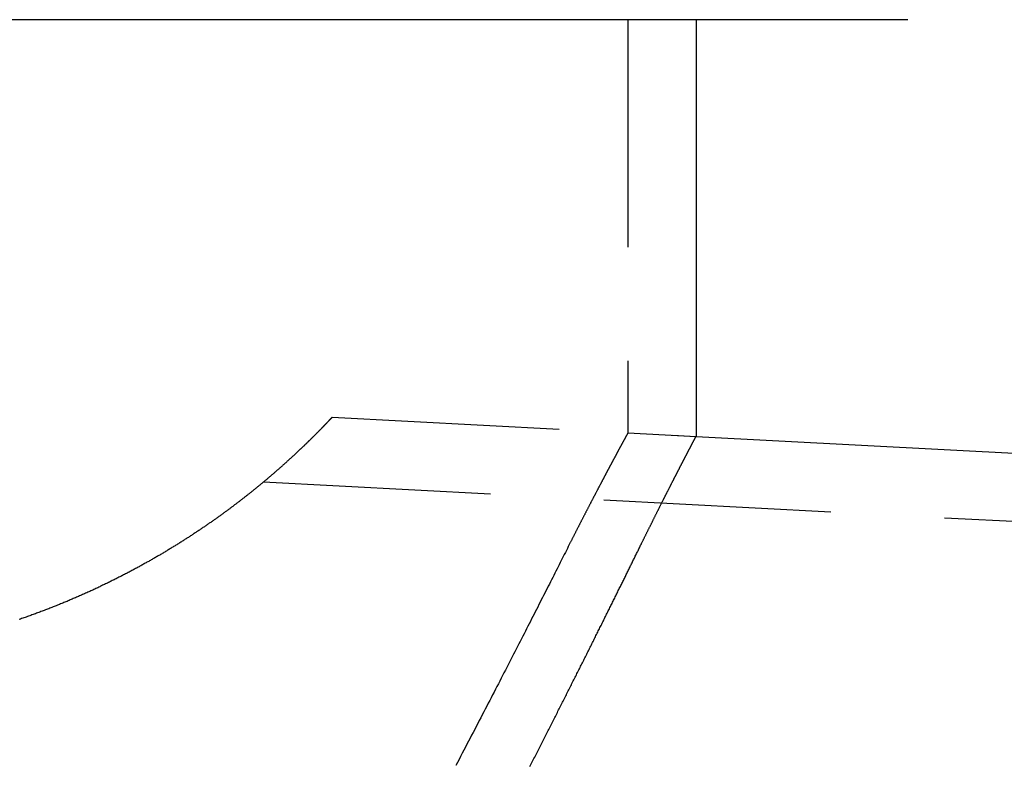
# Model space of a CAD drawing. Extents: x 511 to 1131, y -183 to 276.
# Drawn here: x 648 to 670, y 124 to 140 of the extents above; entities that cross this region are included whole.
import ezdxf

# ---------------------------------------------------------------- set-up
doc = ezdxf.new("R2010")
doc.units = 0
doc.header["$LTSCALE"] = 20
doc.linetypes.add('VERDECKT', pattern=[0.375, 0.25, -0.125])
doc.layers.get('0').update_dxf_attribs({"linetype": 'CONTINUOUS'})
doc.layers.add('STEMPEL', color=3, linetype='CONTINUOUS')

# ---------------------------------------------------------------- blocks, each defined once
blk = doc.blocks.new('A$C25C08D8C')
at = {"extrusion": (0, 1, -2e-16)}
for p, q in [((260.958, -19), (148.638, -19)), ((256.298, -19), (256.298, -28.163)), ((256.298, -28.163), (316.376, -31.311))]:
    blk.add_line(p, q, dxfattribs=at)
at = {"color": 1, "linetype": 'VERDECKT', "extrusion": (0, 1, -2e-16)}
for p, q in [((254.798, -19), (254.798, -28.084)), ((248.289, -27.743), (256.298, -28.163)), ((254.798, -28.084), (256.298, -28.163)), ((246.781, -29.166), (316.298, -32.809))]:
    blk.add_line(p, q, dxfattribs=at)
at = {"color": 1}
for points in [[(248.289, -27.743, 0), (248.289, -27.743, 0), (248.289, -27.743, 0), (248.289, -27.743, 0), (248.289, -27.743, 0), (248.289, -27.743, 0), (248.289, -27.744, 0), (248.289, -27.744, 0), (248.288, -27.744, 0), (248.288, -27.744, 0), (248.288, -27.745, 0), (248.288, -27.745, 0), (248.287, -27.745, 0), (248.287, -27.746, 0), (248.286, -27.746, 0), (248.286, -27.747, 0), (248.285, -27.747, 0), (248.285, -27.748, 0), (248.284, -27.748, 0), (248.284, -27.749, 0), (248.283, -27.75, 0), (248.283, -27.75, 0), (248.282, -27.751, 0), (248.281, -27.752, 0), (248.28, -27.753, 0), (248.28, -27.753, 0), (248.279, -27.754, 0), (248.278, -27.755, 0), (248.277, -27.756, 0), (248.276, -27.757, 0), (248.275, -27.758, 0), (248.274, -27.759, 0), (248.273, -27.76, 0), (248.272, -27.761, 0), (248.271, -27.762, 0), (248.27, -27.764, 0), (248.269, -27.765, 0), (248.268, -27.766, 0), (248.267, -27.767, 0), (248.265, -27.768, 0), (248.264, -27.77, 0), (248.263, -27.771, 0), (248.262, -27.773, 0), (248.26, -27.774, 0), (248.259, -27.776, 0), (248.257, -27.777, 0), (248.256, -27.779, 0), (248.254, -27.78, 0), (248.253, -27.782, 0), (248.251, -27.783, 0), (248.25, -27.785, 0), (248.248, -27.787, 0), (248.247, -27.788, 0), (248.245, -27.79, 0), (248.243, -27.792, 0), (248.241, -27.794, 0), (248.24, -27.796, 0), (248.238, -27.798, 0), (248.236, -27.8, 0), (248.234, -27.802, 0), (248.232, -27.804, 0), (248.23, -27.806, 0), (248.228, -27.808, 0), (248.226, -27.81, 0), (248.224, -27.812, 0), (248.222, -27.814, 0), (248.22, -27.817, 0), (248.218, -27.819, 0), (248.216, -27.821, 0), (248.213, -27.823, 0), (248.211, -27.826, 0), (248.209, -27.828, 0), (248.207, -27.831, 0), (248.204, -27.833, 0), (248.202, -27.836, 0), (248.199, -27.838, 0), (248.197, -27.841, 0), (248.194, -27.843, 0), (248.192, -27.846, 0), (248.189, -27.849, 0), (248.187, -27.851, 0), (248.184, -27.854, 0), (248.182, -27.857, 0), (248.179, -27.86, 0), (248.176, -27.863, 0), (248.173, -27.866, 0), (248.171, -27.868, 0), (248.168, -27.871, 0), (248.165, -27.874, 0), (248.162, -27.877, 0), (248.159, -27.88, 0), (248.156, -27.884, 0), (248.153, -27.887, 0), (248.15, -27.89, 0), (248.147, -27.893, 0), (248.144, -27.896, 0), (248.141, -27.899, 0), (248.138, -27.903, 0), (248.134, -27.906, 0), (248.131, -27.91, 0), (248.128, -27.913, 0), (248.124, -27.916, 0), (248.121, -27.92, 0), (248.118, -27.923, 0), (248.114, -27.927, 0), (248.111, -27.93, 0), (248.107, -27.934, 0), (248.104, -27.938, 0), (248.1, -27.941, 0), (248.097, -27.945, 0), (248.093, -27.949, 0), (248.089, -27.953, 0), (248.086, -27.956, 0), (248.082, -27.96, 0), (248.078, -27.964, 0), (248.074, -27.968, 0), (248.071, -27.972, 0), (248.067, -27.976, 0), (248.063, -27.98, 0), (248.059, -27.984, 0), (248.055, -27.988, 0), (248.051, -27.992, 0), (248.047, -27.996, 0), (248.043, -28.001, 0), (248.039, -28.005, 0), (248.034, -28.009, 0), (248.03, -28.013, 0), (248.026, -28.018, 0), (248.022, -28.022, 0), (248.017, -28.026, 0), (248.013, -28.031, 0), (248.009, -28.035, 0), (248.004, -28.04, 0), (248, -28.044, 0), (247.995, -28.049, 0), (247.991, -28.053, 0), (247.986, -28.058, 0), (247.982, -28.063, 0), (247.977, -28.067, 0), (247.972, -28.072, 0), (247.968, -28.077, 0), (247.963, -28.082, 0), (247.958, -28.087, 0), (247.953, -28.091, 0), (247.948, -28.096, 0), (247.943, -28.101, 0), (247.938, -28.106, 0), (247.934, -28.111, 0), (247.928, -28.116, 0), (247.923, -28.121, 0), (247.918, -28.126, 0), (247.913, -28.131, 0), (247.908, -28.137, 0), (247.903, -28.142, 0), (247.898, -28.147, 0), (247.892, -28.152, 0), (247.887, -28.157, 0), (247.882, -28.163, 0), (247.876, -28.168, 0), (247.871, -28.174, 0), (247.866, -28.179, 0), (247.86, -28.184, 0), (247.854, -28.19, 0), (247.849, -28.195, 0), (247.843, -28.201, 0), (247.838, -28.206, 0), (247.832, -28.212, 0), (247.826, -28.218, 0), (247.821, -28.223, 0), (247.815, -28.229, 0), (247.809, -28.235, 0), (247.803, -28.241, 0), (247.797, -28.246, 0), (247.791, -28.252, 0), (247.785, -28.258, 0), (247.779, -28.264, 0), (247.773, -28.27, 0), (247.767, -28.276, 0), (247.761, -28.282, 0), (247.755, -28.288, 0), (247.748, -28.294, 0), (247.742, -28.3, 0), (247.736, -28.306, 0), (247.73, -28.312, 0), (247.723, -28.319, 0), (247.717, -28.325, 0), (247.71, -28.331, 0), (247.704, -28.337, 0), (247.697, -28.343, 0), (247.691, -28.35, 0), (247.684, -28.356, 0), (247.678, -28.363, 0), (247.671, -28.369, 0), (247.664, -28.375, 0), (247.657, -28.382, 0), (247.651, -28.389, 0), (247.644, -28.395, 0), (247.637, -28.402, 0), (247.63, -28.408, 0), (247.623, -28.415, 0), (247.616, -28.422, 0), (247.609, -28.428, 0), (247.602, -28.435, 0), (247.595, -28.442, 0), (247.588, -28.448, 0), (247.58, -28.455, 0), (247.573, -28.462, 0), (247.566, -28.469, 0), (247.559, -28.476, 0), (247.551, -28.483, 0), (247.544, -28.49, 0), (247.536, -28.497, 0), (247.529, -28.504, 0), (247.521, -28.511, 0), (247.514, -28.518, 0), (247.506, -28.525, 0), (247.499, -28.532, 0), (247.491, -28.539, 0), (247.483, -28.547, 0), (247.475, -28.554, 0), (247.468, -28.561, 0), (247.46, -28.568, 0), (247.452, -28.576, 0), (247.444, -28.583, 0), (247.436, -28.59, 0), (247.428, -28.598, 0), (247.42, -28.605, 0), (247.412, -28.613, 0), (247.404, -28.62, 0), (247.396, -28.628, 0), (247.387, -28.635, 0), (247.379, -28.643, 0), (247.371, -28.65, 0), (247.362, -28.658, 0), (247.354, -28.666, 0), (247.346, -28.673, 0), (247.337, -28.681, 0), (247.329, -28.689, 0), (247.32, -28.697, 0), (247.312, -28.704, 0), (247.303, -28.712, 0), (247.294, -28.72, 0), (247.286, -28.728, 0), (247.277, -28.736, 0), (247.268, -28.744, 0), (247.259, -28.752, 0), (247.25, -28.76, 0), (247.241, -28.768, 0), (247.233, -28.776, 0), (247.224, -28.784, 0), (247.214, -28.792, 0), (247.205, -28.8, 0), (247.196, -28.808, 0), (247.187, -28.816, 0), (247.178, -28.824, 0), (247.169, -28.832, 0), (247.159, -28.841, 0), (247.15, -28.849, 0), (247.141, -28.857, 0), (247.131, -28.866, 0), (247.122, -28.874, 0), (247.112, -28.882, 0), (247.103, -28.891, 0), (247.093, -28.899, 0), (247.083, -28.907, 0), (247.074, -28.916, 0), (247.064, -28.924, 0), (247.054, -28.933, 0), (247.045, -28.942, 0), (247.035, -28.95, 0), (247.025, -28.959, 0), (247.015, -28.967, 0), (247.005, -28.976, 0), (246.995, -28.984, 0), (246.985, -28.993, 0), (246.975, -29.002, 0), (246.965, -29.011, 0), (246.954, -29.019, 0), (246.944, -29.028, 0), (246.934, -29.037, 0), (246.923, -29.046, 0), (246.913, -29.054, 0), (246.903, -29.063, 0), (246.892, -29.072, 0), (246.882, -29.081, 0), (246.871, -29.09, 0), (246.861, -29.099, 0), (246.85, -29.108, 0), (246.839, -29.117, 0), (246.829, -29.126, 0), (246.818, -29.135, 0), (246.807, -29.144, 0), (246.796, -29.153, 0), (246.785, -29.162, 0), (246.774, -29.171, 0), (246.763, -29.18, 0), (246.752, -29.19, 0), (246.741, -29.199, 0), (246.73, -29.208, 0), (246.719, -29.217, 0), (246.708, -29.227, 0), (246.697, -29.236, 0), (246.685, -29.245, 0), (246.674, -29.254, 0), (246.663, -29.264, 0), (246.651, -29.273, 0), (246.64, -29.282, 0), (246.628, -29.292, 0), (246.617, -29.301, 0), (246.605, -29.311, 0), (246.593, -29.32, 0), (246.582, -29.33, 0), (246.57, -29.339, 0), (246.558, -29.349, 0), (246.546, -29.358, 0), (246.534, -29.368, 0), (246.522, -29.377, 0), (246.51, -29.387, 0), (246.498, -29.396, 0), (246.486, -29.406, 0), (246.474, -29.416, 0), (246.462, -29.425, 0), (246.45, -29.435, 0), (246.438, -29.445, 0), (246.425, -29.454, 0), (246.413, -29.464, 0), (246.401, -29.474, 0), (246.388, -29.484, 0), (246.376, -29.493, 0), (246.363, -29.503, 0), (246.351, -29.513, 0), (246.338, -29.523, 0), (246.325, -29.533, 0), (246.313, -29.543, 0), (246.3, -29.552, 0), (246.287, -29.562, 0), (246.274, -29.572, 0), (246.261, -29.582, 0), (246.248, -29.592, 0), (246.235, -29.602, 0), (246.222, -29.612, 0), (246.209, -29.622, 0), (246.196, -29.632, 0), (246.183, -29.642, 0), (246.17, -29.652, 0), (246.156, -29.662, 0), (246.143, -29.672, 0), (246.13, -29.682, 0), (246.116, -29.692, 0), (246.103, -29.703, 0), (246.089, -29.713, 0), (246.076, -29.723, 0), (246.062, -29.733, 0), (246.049, -29.743, 0), (246.035, -29.753, 0), (246.021, -29.764, 0), (246.007, -29.774, 0), (245.994, -29.784, 0), (245.98, -29.794, 0), (245.966, -29.805, 0), (245.952, -29.815, 0), (245.938, -29.825, 0), (245.924, -29.835, 0), (245.91, -29.846, 0), (245.895, -29.856, 0), (245.881, -29.866, 0), (245.867, -29.877, 0), (245.853, -29.887, 0), (245.838, -29.897, 0), (245.824, -29.908, 0), (245.809, -29.918, 0), (245.795, -29.928, 0), (245.78, -29.939, 0), (245.766, -29.949, 0), (245.751, -29.96, 0), (245.736, -29.97, 0), (245.722, -29.981, 0), (245.707, -29.991, 0), (245.692, -30.002, 0), (245.677, -30.012, 0), (245.662, -30.023, 0), (245.647, -30.033, 0), (245.632, -30.044, 0), (245.617, -30.054, 0), (245.602, -30.065, 0), (245.587, -30.075, 0), (245.572, -30.086, 0), (245.556, -30.096, 0), (245.541, -30.107, 0), (245.526, -30.117, 0), (245.51, -30.128, 0), (245.495, -30.139, 0), (245.479, -30.149, 0), (245.464, -30.16, 0), (245.448, -30.17, 0), (245.433, -30.181, 0), (245.417, -30.192, 0), (245.401, -30.202, 0), (245.385, -30.213, 0), (245.369, -30.224, 0), (245.354, -30.234, 0), (245.338, -30.245, 0), (245.322, -30.256, 0), (245.306, -30.266, 0), (245.289, -30.277, 0), (245.273, -30.288, 0), (245.257, -30.298, 0), (245.241, -30.309, 0), (245.225, -30.32, 0), (245.208, -30.33, 0), (245.192, -30.341, 0), (245.175, -30.352, 0), (245.159, -30.363, 0), (245.142, -30.373, 0), (245.126, -30.384, 0), (245.109, -30.395, 0), (245.093, -30.405, 0), (245.076, -30.416, 0), (245.059, -30.427, 0), (245.042, -30.438, 0), (245.025, -30.448, 0), (245.009, -30.459, 0), (244.992, -30.47, 0), (244.975, -30.481, 0), (244.957, -30.491, 0), (244.94, -30.502, 0), (244.923, -30.513, 0), (244.906, -30.524, 0), (244.889, -30.535, 0), (244.871, -30.545, 0), (244.854, -30.556, 0), (244.837, -30.567, 0), (244.819, -30.578, 0), (244.802, -30.588, 0), (244.784, -30.599, 0), (244.766, -30.61, 0), (244.749, -30.621, 0), (244.731, -30.631, 0), (244.713, -30.642, 0), (244.696, -30.653, 0), (244.678, -30.664, 0), (244.66, -30.675, 0), (244.642, -30.686, 0), (244.624, -30.696, 0), (244.606, -30.707, 0), (244.588, -30.718, 0), (244.569, -30.729, 0), (244.551, -30.739, 0), (244.533, -30.75, 0), (244.515, -30.761, 0), (244.496, -30.772, 0), (244.478, -30.782, 0), (244.459, -30.793, 0), (244.441, -30.804, 0), (244.422, -30.815, 0), (244.404, -30.826, 0), (244.385, -30.836, 0), (244.366, -30.847, 0), (244.348, -30.858, 0), (244.329, -30.869, 0), (244.31, -30.879, 0), (244.291, -30.89, 0), (244.272, -30.901, 0), (244.253, -30.912, 0), (244.234, -30.922, 0), (244.215, -30.933, 0), (244.196, -30.944, 0), (244.177, -30.955, 0), (244.157, -30.965, 0), (244.138, -30.976, 0), (244.119, -30.987, 0), (244.099, -30.997, 0), (244.08, -31.008, 0), (244.06, -31.019, 0), (244.041, -31.029, 0), (244.021, -31.04, 0), (244.002, -31.051, 0), (243.982, -31.061, 0), (243.962, -31.072, 0), (243.942, -31.083, 0), (243.923, -31.093, 0), (243.903, -31.104, 0), (243.883, -31.115, 0), (243.863, -31.125, 0), (243.843, -31.136, 0), (243.823, -31.147, 0), (243.802, -31.157, 0), (243.782, -31.168, 0), (243.762, -31.178, 0), (243.742, -31.189, 0), (243.721, -31.2, 0), (243.701, -31.21, 0), (243.68, -31.221, 0), (243.66, -31.231, 0), (243.639, -31.242, 0), (243.619, -31.252, 0), (243.598, -31.263, 0), (243.577, -31.273, 0), (243.557, -31.284, 0), (243.536, -31.294, 0), (243.515, -31.305, 0), (243.494, -31.315, 0), (243.473, -31.326, 0), (243.452, -31.336, 0), (243.431, -31.346, 0), (243.41, -31.357, 0), (243.389, -31.367, 0), (243.368, -31.378, 0), (243.347, -31.388, 0), (243.325, -31.398, 0), (243.304, -31.409, 0), (243.282, -31.419, 0), (243.261, -31.429, 0), (243.24, -31.439, 0), (243.218, -31.45, 0), (243.196, -31.46, 0), (243.175, -31.47, 0), (243.153, -31.481, 0), (243.131, -31.491, 0), (243.11, -31.501, 0), (243.088, -31.511, 0), (243.066, -31.521, 0), (243.044, -31.532, 0), (243.022, -31.542, 0), (243, -31.552, 0), (242.978, -31.562, 0), (242.956, -31.572, 0), (242.933, -31.582, 0), (242.911, -31.592, 0), (242.889, -31.602, 0), (242.866, -31.613, 0), (242.844, -31.623, 0), (242.822, -31.633, 0), (242.799, -31.643, 0), (242.777, -31.653, 0), (242.754, -31.663, 0), (242.731, -31.672, 0), (242.709, -31.683, 0), (242.686, -31.692, 0), (242.663, -31.702, 0), (242.64, -31.712, 0), (242.617, -31.722, 0), (242.594, -31.732, 0), (242.571, -31.742, 0), (242.548, -31.752, 0), (242.525, -31.761, 0), (242.502, -31.771, 0), (242.479, -31.781, 0), (242.456, -31.791, 0), (242.432, -31.8, 0), (242.409, -31.81, 0), (242.386, -31.82, 0), (242.362, -31.829, 0), (242.339, -31.839, 0), (242.315, -31.849, 0), (242.292, -31.858, 0), (242.268, -31.868, 0), (242.244, -31.877, 0), (242.221, -31.887, 0), (242.197, -31.896, 0), (242.173, -31.906, 0), (242.149, -31.915, 0), (242.125, -31.925, 0), (242.101, -31.934, 0), (242.077, -31.944, 0), (242.053, -31.953, 0), (242.029, -31.962, 0), (242.005, -31.971, 0), (241.98, -31.981, 0), (241.956, -31.99, 0), (241.932, -31.999, 0), (241.907, -32.009, 0), (241.883, -32.018, 0), (241.858, -32.027, 0), (241.834, -32.036, 0), (241.809, -32.045, 0), (241.785, -32.054, 0), (241.76, -32.063, 0), (241.735, -32.073, 0), (241.71, -32.082, 0), (241.685, -32.091, 0), (241.66, -32.1, 0), (241.635, -32.109, 0), (241.61, -32.118, 0), (241.584, -32.127, 0), (241.559, -32.136, 0), (241.533, -32.145, 0), (241.508, -32.154, 0), (241.482, -32.163, 0), (241.457, -32.172, 0), (241.431, -32.18, 0), (241.405, -32.189, 0)], [(254.798, -28.084, 0), (254.798, -28.084, 0), (254.798, -28.084, 0), (254.798, -28.084, 0), (254.798, -28.084, 0), (254.797, -28.084, 0), (254.797, -28.085, 0), (254.797, -28.085, 0), (254.797, -28.085, 0), (254.797, -28.085, 0), (254.797, -28.086, 0), (254.797, -28.086, 0), (254.796, -28.086, 0), (254.796, -28.087, 0), (254.796, -28.087, 0), (254.796, -28.088, 0), (254.796, -28.088, 0), (254.795, -28.089, 0), (254.795, -28.089, 0), (254.795, -28.09, 0), (254.794, -28.09, 0), (254.794, -28.091, 0), (254.794, -28.092, 0), (254.793, -28.092, 0), (254.793, -28.093, 0), (254.792, -28.094, 0), (254.792, -28.095, 0), (254.791, -28.096, 0), (254.791, -28.096, 0), (254.79, -28.097, 0), (254.79, -28.098, 0), (254.789, -28.099, 0), (254.789, -28.1, 0), (254.788, -28.101, 0), (254.788, -28.102, 0), (254.787, -28.103, 0), (254.787, -28.105, 0), (254.786, -28.106, 0), (254.785, -28.107, 0), (254.785, -28.108, 0), (254.784, -28.109, 0), (254.783, -28.111, 0), (254.782, -28.112, 0), (254.782, -28.113, 0), (254.781, -28.115, 0), (254.78, -28.116, 0), (254.779, -28.118, 0), (254.779, -28.119, 0), (254.778, -28.121, 0), (254.777, -28.122, 0), (254.776, -28.124, 0), (254.775, -28.125, 0), (254.774, -28.127, 0), (254.773, -28.129, 0), (254.772, -28.13, 0), (254.772, -28.132, 0), (254.771, -28.134, 0), (254.77, -28.136, 0), (254.769, -28.138, 0), (254.768, -28.14, 0), (254.766, -28.141, 0), (254.765, -28.143, 0), (254.764, -28.145, 0), (254.763, -28.147, 0), (254.762, -28.149, 0), (254.761, -28.151, 0), (254.76, -28.154, 0), (254.759, -28.156, 0), (254.758, -28.158, 0), (254.756, -28.16, 0), (254.755, -28.162, 0), (254.754, -28.165, 0), (254.753, -28.167, 0), (254.751, -28.169, 0), (254.75, -28.172, 0), (254.749, -28.174, 0), (254.747, -28.176, 0), (254.746, -28.179, 0), (254.745, -28.181, 0), (254.743, -28.184, 0), (254.742, -28.186, 0), (254.741, -28.189, 0), (254.739, -28.192, 0), (254.738, -28.194, 0), (254.736, -28.197, 0), (254.735, -28.2, 0), (254.733, -28.203, 0), (254.732, -28.205, 0), (254.73, -28.208, 0), (254.729, -28.211, 0), (254.727, -28.214, 0), (254.725, -28.217, 0), (254.724, -28.22, 0), (254.722, -28.223, 0), (254.721, -28.226, 0), (254.719, -28.229, 0), (254.717, -28.232, 0), (254.716, -28.235, 0), (254.714, -28.238, 0), (254.712, -28.242, 0), (254.71, -28.245, 0), (254.709, -28.248, 0), (254.707, -28.252, 0), (254.705, -28.255, 0), (254.703, -28.258, 0), (254.701, -28.262, 0), (254.699, -28.265, 0), (254.698, -28.268, 0), (254.696, -28.272, 0), (254.694, -28.276, 0), (254.692, -28.279, 0), (254.69, -28.283, 0), (254.688, -28.286, 0), (254.686, -28.29, 0), (254.684, -28.294, 0), (254.682, -28.297, 0), (254.68, -28.301, 0), (254.678, -28.305, 0), (254.676, -28.309, 0), (254.674, -28.313, 0), (254.671, -28.317, 0), (254.669, -28.321, 0), (254.667, -28.325, 0), (254.665, -28.329, 0), (254.663, -28.333, 0), (254.661, -28.337, 0), (254.658, -28.341, 0), (254.656, -28.345, 0), (254.654, -28.349, 0), (254.652, -28.353, 0), (254.649, -28.358, 0), (254.647, -28.362, 0), (254.645, -28.366, 0), (254.642, -28.371, 0), (254.64, -28.375, 0), (254.638, -28.379, 0), (254.635, -28.384, 0), (254.633, -28.388, 0), (254.63, -28.393, 0), (254.628, -28.397, 0), (254.625, -28.402, 0), (254.623, -28.407, 0), (254.62, -28.411, 0), (254.618, -28.416, 0), (254.615, -28.421, 0), (254.613, -28.425, 0), (254.61, -28.43, 0), (254.608, -28.435, 0), (254.605, -28.44, 0), (254.602, -28.445, 0), (254.6, -28.45, 0), (254.597, -28.454, 0), (254.594, -28.459, 0), (254.592, -28.465, 0), (254.589, -28.47, 0), (254.586, -28.475, 0), (254.583, -28.48, 0), (254.581, -28.485, 0), (254.578, -28.49, 0), (254.575, -28.495, 0), (254.572, -28.501, 0), (254.569, -28.506, 0), (254.567, -28.511, 0), (254.564, -28.517, 0), (254.561, -28.522, 0), (254.558, -28.527, 0), (254.555, -28.533, 0), (254.552, -28.538, 0), (254.549, -28.544, 0), (254.546, -28.549, 0), (254.543, -28.555, 0), (254.54, -28.561, 0), (254.537, -28.566, 0), (254.534, -28.572, 0), (254.531, -28.578, 0), (254.528, -28.584, 0), (254.525, -28.589, 0), (254.522, -28.595, 0), (254.518, -28.601, 0), (254.515, -28.607, 0), (254.512, -28.613, 0), (254.509, -28.619, 0), (254.506, -28.625, 0), (254.502, -28.631, 0), (254.499, -28.637, 0), (254.496, -28.643, 0), (254.493, -28.649, 0), (254.489, -28.655, 0), (254.486, -28.662, 0), (254.483, -28.668, 0), (254.479, -28.674, 0), (254.476, -28.68, 0), (254.473, -28.687, 0), (254.469, -28.693, 0), (254.466, -28.699, 0), (254.462, -28.706, 0), (254.459, -28.712, 0), (254.455, -28.719, 0), (254.452, -28.725, 0), (254.448, -28.732, 0), (254.445, -28.738, 0), (254.441, -28.745, 0), (254.438, -28.752, 0), (254.434, -28.759, 0), (254.43, -28.765, 0), (254.427, -28.772, 0), (254.423, -28.779, 0), (254.42, -28.786, 0), (254.416, -28.793, 0), (254.412, -28.799, 0), (254.409, -28.806, 0), (254.405, -28.813, 0), (254.401, -28.82, 0), (254.397, -28.828, 0), (254.394, -28.834, 0), (254.39, -28.842, 0), (254.386, -28.849, 0), (254.382, -28.856, 0), (254.378, -28.863, 0), (254.374, -28.87, 0), (254.371, -28.878, 0), (254.367, -28.885, 0), (254.363, -28.892, 0), (254.359, -28.9, 0), (254.355, -28.907, 0), (254.351, -28.915, 0), (254.347, -28.922, 0), (254.343, -28.93, 0), (254.339, -28.937, 0), (254.335, -28.945, 0), (254.331, -28.952, 0), (254.327, -28.96, 0), (254.323, -28.968, 0), (254.319, -28.975, 0), (254.315, -28.983, 0), (254.311, -28.991, 0), (254.306, -28.999, 0), (254.302, -29.006, 0), (254.298, -29.014, 0), (254.294, -29.022, 0), (254.29, -29.03, 0), (254.285, -29.038, 0), (254.281, -29.046, 0), (254.277, -29.054, 0), (254.273, -29.062, 0), (254.268, -29.07, 0), (254.264, -29.079, 0), (254.26, -29.087, 0), (254.255, -29.095, 0), (254.251, -29.103, 0), (254.247, -29.112, 0), (254.242, -29.12, 0), (254.238, -29.128, 0), (254.233, -29.137, 0), (254.229, -29.145, 0), (254.225, -29.153, 0), (254.22, -29.162, 0), (254.216, -29.17, 0), (254.211, -29.179, 0), (254.207, -29.188, 0), (254.202, -29.196, 0), (254.198, -29.205, 0), (254.193, -29.213, 0), (254.188, -29.222, 0), (254.184, -29.231, 0), (254.179, -29.24, 0), (254.175, -29.248, 0), (254.17, -29.257, 0), (254.165, -29.266, 0), (254.161, -29.275, 0), (254.156, -29.284, 0), (254.151, -29.293, 0), (254.146, -29.302, 0), (254.142, -29.311, 0), (254.137, -29.32, 0), (254.132, -29.329, 0), (254.127, -29.338, 0), (254.123, -29.348, 0), (254.118, -29.357, 0), (254.113, -29.366, 0), (254.108, -29.375, 0), (254.103, -29.384, 0), (254.098, -29.394, 0), (254.093, -29.403, 0), (254.088, -29.413, 0), (254.083, -29.422, 0), (254.079, -29.431, 0), (254.074, -29.441, 0), (254.069, -29.451, 0), (254.064, -29.46, 0), (254.059, -29.47, 0), (254.054, -29.479, 0), (254.049, -29.489, 0), (254.043, -29.499, 0), (254.038, -29.508, 0), (254.033, -29.518, 0), (254.028, -29.528, 0), (254.023, -29.538, 0), (254.018, -29.548, 0), (254.013, -29.557, 0), (254.008, -29.567, 0), (254.002, -29.577, 0), (253.997, -29.587, 0), (253.992, -29.597, 0), (253.987, -29.607, 0), (253.982, -29.617, 0), (253.976, -29.628, 0), (253.971, -29.638, 0), (253.966, -29.648, 0), (253.96, -29.658, 0), (253.955, -29.668, 0), (253.95, -29.678, 0), (253.945, -29.689, 0), (253.939, -29.699, 0), (253.934, -29.709, 0), (253.928, -29.72, 0), (253.923, -29.73, 0), (253.918, -29.741, 0), (253.912, -29.751, 0), (253.907, -29.762, 0), (253.901, -29.772, 0), (253.896, -29.783, 0), (253.89, -29.794, 0), (253.885, -29.804, 0), (253.879, -29.815, 0), (253.874, -29.826, 0), (253.868, -29.836, 0), (253.863, -29.847, 0), (253.857, -29.858, 0), (253.851, -29.869, 0), (253.846, -29.88, 0), (253.84, -29.89, 0), (253.835, -29.901, 0), (253.829, -29.912, 0), (253.823, -29.923, 0), (253.818, -29.934, 0), (253.812, -29.945, 0), (253.806, -29.956, 0), (253.801, -29.968, 0), (253.795, -29.979, 0), (253.789, -29.99, 0), (253.783, -30.001, 0), (253.778, -30.012, 0), (253.772, -30.024, 0), (253.766, -30.035, 0), (253.76, -30.046, 0), (253.754, -30.058, 0), (253.748, -30.069, 0), (253.743, -30.081, 0), (253.737, -30.092, 0), (253.731, -30.104, 0), (253.725, -30.115, 0), (253.719, -30.127, 0), (253.713, -30.138, 0), (253.707, -30.15, 0), (253.701, -30.161, 0), (253.695, -30.173, 0), (253.689, -30.185, 0), (253.683, -30.197, 0), (253.677, -30.208, 0), (253.671, -30.22, 0), (253.665, -30.232, 0), (253.659, -30.244, 0), (253.653, -30.256, 0), (253.647, -30.268, 0), (253.641, -30.28, 0), (253.635, -30.292, 0), (253.629, -30.304, 0), (253.623, -30.316, 0), (253.616, -30.328, 0), (253.61, -30.34, 0), (253.604, -30.352, 0), (253.598, -30.364, 0), (253.592, -30.376, 0), (253.586, -30.389, 0), (253.579, -30.401, 0), (253.573, -30.413, 0), (253.567, -30.425, 0), (253.561, -30.438, 0), (253.554, -30.45, 0), (253.548, -30.463, 0), (253.542, -30.475, 0), (253.535, -30.488, 0), (253.529, -30.5, 0)], [(253.529, -30.5, 0), (253.508, -30.543, 0), (253.486, -30.585, 0), (253.465, -30.629, 0), (253.443, -30.672, 0), (253.421, -30.716, 0), (253.398, -30.76, 0), (253.376, -30.805, 0), (253.353, -30.849, 0), (253.331, -30.895, 0), (253.308, -30.94, 0), (253.284, -30.986, 0), (253.261, -31.032, 0), (253.238, -31.078, 0), (253.214, -31.125, 0), (253.19, -31.172, 0), (253.166, -31.22, 0), (253.142, -31.267, 0), (253.118, -31.315, 0), (253.093, -31.363, 0), (253.069, -31.412, 0), (253.044, -31.461, 0), (253.019, -31.51, 0), (252.994, -31.56, 0), (252.969, -31.61, 0), (252.943, -31.66, 0), (252.917, -31.71, 0), (252.892, -31.761, 0), (252.866, -31.812, 0), (252.839, -31.864, 0), (252.813, -31.916, 0), (252.787, -31.968, 0), (252.76, -32.02, 0), (252.733, -32.073, 0), (252.706, -32.126, 0), (252.679, -32.179, 0), (252.652, -32.232, 0), (252.624, -32.286, 0), (252.597, -32.34, 0), (252.569, -32.395, 0), (252.541, -32.449, 0), (252.513, -32.504, 0), (252.484, -32.56, 0), (252.456, -32.615, 0), (252.427, -32.671, 0), (252.399, -32.727, 0), (252.37, -32.784, 0), (252.341, -32.84, 0), (252.311, -32.898, 0), (252.282, -32.955, 0), (252.252, -33.012, 0), (252.222, -33.07, 0), (252.192, -33.129, 0), (252.162, -33.187, 0), (252.132, -33.246, 0), (252.102, -33.305, 0), (252.071, -33.364, 0), (252.04, -33.423, 0), (252.01, -33.483, 0), (251.979, -33.544, 0), (251.947, -33.604, 0), (251.916, -33.665, 0), (251.884, -33.725, 0), (251.853, -33.787, 0), (251.821, -33.848, 0), (251.789, -33.91, 0), (251.757, -33.972, 0), (251.724, -34.034, 0), (251.692, -34.097, 0), (251.659, -34.16, 0), (251.627, -34.223, 0), (251.594, -34.286, 0), (251.56, -34.35, 0), (251.527, -34.414, 0), (251.494, -34.478, 0), (251.46, -34.542, 0), (251.426, -34.607, 0), (251.393, -34.672, 0), (251.359, -34.737, 0), (251.324, -34.803, 0), (251.29, -34.868, 0), (251.256, -34.934, 0), (251.221, -35, 0), (251.186, -35.066, 0), (251.151, -35.133, 0), (251.116, -35.2, 0), (251.081, -35.267, 0), (251.046, -35.334, 0), (251.011, -35.401, 0)]]:
    blk.add_polyline3d(points, dxfattribs=at)
for points in [[(255.107, -30.5, 0), (255.112, -30.488, 0), (255.118, -30.476, 0), (255.124, -30.464, 0), (255.13, -30.452, 0), (255.136, -30.44, 0), (255.142, -30.428, 0), (255.148, -30.416, 0), (255.154, -30.404, 0), (255.16, -30.392, 0), (255.165, -30.38, 0), (255.171, -30.368, 0), (255.177, -30.357, 0), (255.183, -30.345, 0), (255.189, -30.333, 0), (255.194, -30.321, 0), (255.2, -30.31, 0), (255.206, -30.298, 0), (255.212, -30.286, 0), (255.217, -30.275, 0), (255.223, -30.263, 0), (255.229, -30.252, 0), (255.235, -30.24, 0), (255.24, -30.229, 0), (255.246, -30.217, 0), (255.252, -30.206, 0), (255.257, -30.195, 0), (255.263, -30.183, 0), (255.268, -30.172, 0), (255.274, -30.161, 0), (255.28, -30.149, 0), (255.285, -30.138, 0), (255.291, -30.127, 0), (255.296, -30.116, 0), (255.302, -30.105, 0), (255.307, -30.094, 0), (255.313, -30.083, 0), (255.318, -30.072, 0), (255.324, -30.061, 0), (255.329, -30.049, 0), (255.335, -30.039, 0), (255.34, -30.028, 0), (255.346, -30.017, 0), (255.351, -30.006, 0), (255.356, -29.995, 0), (255.362, -29.984, 0), (255.367, -29.974, 0), (255.373, -29.963, 0), (255.378, -29.952, 0), (255.383, -29.941, 0), (255.389, -29.931, 0), (255.394, -29.92, 0), (255.399, -29.91, 0), (255.404, -29.899, 0), (255.41, -29.889, 0), (255.415, -29.878, 0), (255.42, -29.867, 0), (255.425, -29.857, 0), (255.431, -29.847, 0), (255.436, -29.836, 0), (255.441, -29.826, 0), (255.446, -29.816, 0), (255.451, -29.805, 0), (255.457, -29.795, 0), (255.462, -29.785, 0), (255.467, -29.775, 0), (255.472, -29.765, 0), (255.477, -29.755, 0), (255.482, -29.744, 0), (255.487, -29.734, 0), (255.492, -29.724, 0), (255.497, -29.714, 0), (255.502, -29.704, 0), (255.507, -29.694, 0), (255.512, -29.684, 0), (255.517, -29.675, 0), (255.522, -29.665, 0), (255.527, -29.655, 0), (255.532, -29.645, 0), (255.537, -29.635, 0), (255.542, -29.626, 0), (255.547, -29.616, 0), (255.552, -29.606, 0), (255.556, -29.597, 0), (255.561, -29.587, 0), (255.566, -29.578, 0), (255.571, -29.568, 0), (255.576, -29.558, 0), (255.581, -29.549, 0), (255.585, -29.54, 0), (255.59, -29.53, 0), (255.595, -29.521, 0), (255.6, -29.512, 0), (255.604, -29.502, 0), (255.609, -29.493, 0), (255.614, -29.484, 0), (255.618, -29.474, 0), (255.623, -29.465, 0), (255.628, -29.456, 0), (255.632, -29.447, 0), (255.637, -29.438, 0), (255.642, -29.429, 0), (255.646, -29.42, 0), (255.651, -29.411, 0), (255.655, -29.402, 0), (255.66, -29.393, 0), (255.664, -29.384, 0), (255.669, -29.375, 0), (255.673, -29.366, 0), (255.678, -29.358, 0), (255.682, -29.349, 0), (255.687, -29.34, 0), (255.691, -29.331, 0), (255.696, -29.323, 0), (255.7, -29.314, 0), (255.704, -29.305, 0), (255.709, -29.297, 0), (255.713, -29.288, 0), (255.718, -29.28, 0), (255.722, -29.271, 0), (255.726, -29.263, 0), (255.731, -29.254, 0), (255.735, -29.246, 0), (255.739, -29.238, 0), (255.743, -29.229, 0), (255.748, -29.221, 0), (255.752, -29.213, 0), (255.756, -29.204, 0), (255.76, -29.196, 0), (255.764, -29.188, 0), (255.769, -29.18, 0), (255.773, -29.172, 0), (255.777, -29.164, 0), (255.781, -29.156, 0), (255.785, -29.148, 0), (255.789, -29.14, 0), (255.793, -29.132, 0), (255.797, -29.124, 0), (255.801, -29.116, 0), (255.805, -29.108, 0), (255.809, -29.1, 0), (255.813, -29.093, 0), (255.817, -29.085, 0), (255.821, -29.077, 0), (255.825, -29.069, 0), (255.829, -29.062, 0), (255.833, -29.054, 0), (255.837, -29.047, 0), (255.841, -29.039, 0), (255.845, -29.032, 0), (255.849, -29.024, 0), (255.852, -29.017, 0), (255.856, -29.009, 0), (255.86, -29.002, 0), (255.864, -28.994, 0), (255.868, -28.987, 0), (255.871, -28.98, 0), (255.875, -28.972, 0), (255.879, -28.965, 0), (255.883, -28.958, 0), (255.886, -28.951, 0), (255.89, -28.944, 0), (255.894, -28.937, 0), (255.897, -28.93, 0), (255.901, -28.922, 0), (255.905, -28.916, 0), (255.908, -28.909, 0), (255.912, -28.902, 0), (255.915, -28.895, 0), (255.919, -28.888, 0), (255.922, -28.881, 0), (255.926, -28.874, 0), (255.929, -28.867, 0), (255.933, -28.861, 0), (255.936, -28.854, 0), (255.94, -28.847, 0), (255.943, -28.841, 0), (255.947, -28.834, 0), (255.95, -28.827, 0), (255.953, -28.821, 0), (255.957, -28.814, 0), (255.96, -28.808, 0), (255.964, -28.801, 0), (255.967, -28.795, 0), (255.97, -28.789, 0), (255.973, -28.782, 0), (255.977, -28.776, 0), (255.98, -28.77, 0), (255.983, -28.763, 0), (255.987, -28.757, 0), (255.99, -28.751, 0), (255.993, -28.745, 0), (255.996, -28.739, 0), (255.999, -28.733, 0), (256.002, -28.727, 0), (256.006, -28.721, 0), (256.009, -28.715, 0), (256.012, -28.709, 0), (256.015, -28.703, 0), (256.018, -28.697, 0), (256.021, -28.691, 0), (256.024, -28.685, 0), (256.027, -28.679, 0), (256.03, -28.674, 0), (256.033, -28.668, 0), (256.036, -28.662, 0), (256.039, -28.656, 0), (256.042, -28.651, 0), (256.045, -28.645, 0), (256.048, -28.64, 0), (256.051, -28.634, 0), (256.053, -28.628, 0), (256.056, -28.623, 0), (256.059, -28.618, 0), (256.062, -28.612, 0), (256.065, -28.607, 0), (256.067, -28.602, 0), (256.07, -28.596, 0), (256.073, -28.591, 0), (256.076, -28.586, 0), (256.078, -28.581, 0), (256.081, -28.575, 0), (256.084, -28.57, 0), (256.086, -28.565, 0), (256.089, -28.56, 0), (256.092, -28.555, 0), (256.094, -28.55, 0), (256.097, -28.545, 0), (256.1, -28.54, 0), (256.102, -28.535, 0), (256.105, -28.53, 0), (256.107, -28.525, 0), (256.11, -28.52, 0), (256.112, -28.516, 0), (256.115, -28.511, 0), (256.117, -28.506, 0), (256.12, -28.502, 0), (256.122, -28.497, 0), (256.124, -28.492, 0), (256.127, -28.488, 0), (256.129, -28.483, 0), (256.132, -28.479, 0), (256.134, -28.474, 0), (256.136, -28.47, 0), (256.139, -28.465, 0), (256.141, -28.461, 0), (256.143, -28.456, 0), (256.145, -28.452, 0), (256.148, -28.448, 0), (256.15, -28.444, 0), (256.152, -28.439, 0), (256.154, -28.435, 0), (256.157, -28.431, 0), (256.159, -28.427, 0), (256.161, -28.423, 0), (256.163, -28.419, 0), (256.165, -28.415, 0), (256.167, -28.411, 0), (256.169, -28.407, 0), (256.171, -28.403, 0), (256.173, -28.399, 0), (256.175, -28.395, 0), (256.177, -28.391, 0), (256.179, -28.387, 0), (256.181, -28.384, 0), (256.183, -28.38, 0), (256.185, -28.376, 0), (256.187, -28.372, 0), (256.189, -28.369, 0), (256.191, -28.365, 0), (256.193, -28.362, 0), (256.195, -28.358, 0), (256.197, -28.355, 0), (256.198, -28.351, 0), (256.2, -28.348, 0), (256.202, -28.344, 0), (256.204, -28.341, 0), (256.206, -28.337, 0), (256.207, -28.334, 0), (256.209, -28.331, 0), (256.211, -28.328, 0), (256.213, -28.324, 0), (256.214, -28.321, 0), (256.216, -28.318, 0), (256.217, -28.315, 0), (256.219, -28.312, 0), (256.221, -28.309, 0), (256.222, -28.306, 0), (256.224, -28.303, 0), (256.225, -28.3, 0), (256.227, -28.297, 0), (256.229, -28.294, 0), (256.23, -28.291, 0), (256.232, -28.288, 0), (256.233, -28.285, 0), (256.234, -28.283, 0), (256.236, -28.28, 0), (256.237, -28.277, 0), (256.239, -28.274, 0), (256.24, -28.272, 0), (256.241, -28.269, 0), (256.243, -28.267, 0), (256.244, -28.264, 0), (256.246, -28.262, 0), (256.247, -28.259, 0), (256.248, -28.257, 0), (256.249, -28.254, 0), (256.251, -28.252, 0), (256.252, -28.25, 0), (256.253, -28.247, 0), (256.254, -28.245, 0), (256.255, -28.243, 0), (256.257, -28.24, 0), (256.258, -28.238, 0), (256.259, -28.236, 0), (256.26, -28.234, 0), (256.261, -28.232, 0), (256.262, -28.23, 0), (256.263, -28.228, 0), (256.264, -28.226, 0), (256.265, -28.224, 0), (256.266, -28.222, 0), (256.267, -28.22, 0), (256.268, -28.218, 0), (256.269, -28.216, 0), (256.27, -28.214, 0), (256.271, -28.213, 0), (256.272, -28.211, 0), (256.273, -28.209, 0), (256.274, -28.207, 0), (256.275, -28.206, 0), (256.276, -28.204, 0), (256.277, -28.203, 0), (256.277, -28.201, 0), (256.278, -28.2, 0), (256.279, -28.198, 0), (256.28, -28.197, 0), (256.281, -28.195, 0), (256.281, -28.194, 0), (256.282, -28.192, 0), (256.283, -28.191, 0), (256.283, -28.19, 0), (256.284, -28.188, 0), (256.285, -28.187, 0), (256.285, -28.186, 0), (256.286, -28.185, 0), (256.287, -28.184, 0), (256.287, -28.183, 0), (256.288, -28.181, 0), (256.288, -28.18, 0), (256.289, -28.179, 0), (256.289, -28.178, 0), (256.29, -28.177, 0), (256.29, -28.176, 0), (256.291, -28.175, 0), (256.291, -28.175, 0), (256.292, -28.174, 0), (256.292, -28.173, 0), (256.293, -28.172, 0), (256.293, -28.171, 0), (256.293, -28.171, 0), (256.294, -28.17, 0), (256.294, -28.169, 0), (256.294, -28.169, 0), (256.295, -28.168, 0), (256.295, -28.168, 0), (256.295, -28.167, 0), (256.296, -28.166, 0), (256.296, -28.166, 0), (256.296, -28.166, 0), (256.296, -28.165, 0), (256.297, -28.165, 0), (256.297, -28.165, 0), (256.297, -28.164, 0), (256.297, -28.164, 0), (256.297, -28.164, 0), (256.297, -28.163, 0), (256.297, -28.163, 0), (256.298, -28.163, 0), (256.298, -28.163, 0), (256.298, -28.163, 0), (256.298, -28.163, 0), (256.298, -28.163, 0), (256.298, -28.163, 0)], [(252.641, -35.423, 0), (252.656, -35.394, 0), (252.671, -35.364, 0), (252.686, -35.335, 0), (252.701, -35.305, 0), (252.716, -35.276, 0), (252.731, -35.246, 0), (252.746, -35.217, 0), (252.761, -35.188, 0), (252.776, -35.158, 0), (252.791, -35.129, 0), (252.806, -35.1, 0), (252.821, -35.071, 0), (252.836, -35.041, 0), (252.851, -35.012, 0), (252.866, -34.983, 0), (252.88, -34.954, 0), (252.895, -34.925, 0), (252.91, -34.896, 0), (252.925, -34.867, 0), (252.94, -34.838, 0), (252.954, -34.809, 0), (252.969, -34.78, 0), (252.984, -34.751, 0), (252.998, -34.722, 0), (253.013, -34.693, 0), (253.028, -34.664, 0), (253.042, -34.635, 0), (253.057, -34.607, 0), (253.072, -34.578, 0), (253.086, -34.549, 0), (253.101, -34.521, 0), (253.115, -34.492, 0), (253.13, -34.463, 0), (253.144, -34.435, 0), (253.159, -34.406, 0), (253.173, -34.378, 0), (253.187, -34.349, 0), (253.202, -34.321, 0), (253.216, -34.293, 0), (253.23, -34.264, 0), (253.245, -34.236, 0), (253.259, -34.208, 0), (253.273, -34.18, 0), (253.288, -34.152, 0), (253.302, -34.123, 0), (253.316, -34.095, 0), (253.33, -34.067, 0), (253.344, -34.039, 0), (253.358, -34.011, 0), (253.373, -33.983, 0), (253.387, -33.956, 0), (253.401, -33.928, 0), (253.415, -33.9, 0), (253.429, -33.872, 0), (253.443, -33.844, 0), (253.457, -33.817, 0), (253.471, -33.789, 0), (253.485, -33.761, 0), (253.498, -33.734, 0), (253.512, -33.706, 0), (253.526, -33.679, 0), (253.54, -33.652, 0), (253.554, -33.624, 0), (253.567, -33.597, 0), (253.581, -33.57, 0), (253.595, -33.542, 0), (253.609, -33.515, 0), (253.622, -33.488, 0), (253.636, -33.461, 0), (253.649, -33.434, 0), (253.663, -33.407, 0), (253.677, -33.38, 0), (253.69, -33.353, 0), (253.704, -33.326, 0), (253.717, -33.299, 0), (253.73, -33.273, 0), (253.744, -33.246, 0), (253.757, -33.219, 0), (253.771, -33.193, 0), (253.784, -33.166, 0), (253.797, -33.14, 0), (253.81, -33.113, 0), (253.824, -33.087, 0), (253.837, -33.06, 0), (253.85, -33.034, 0), (253.863, -33.008, 0), (253.876, -32.981, 0), (253.89, -32.955, 0), (253.903, -32.929, 0), (253.916, -32.903, 0), (253.929, -32.877, 0), (253.942, -32.851, 0), (253.955, -32.825, 0), (253.968, -32.799, 0), (253.98, -32.774, 0), (253.993, -32.748, 0), (254.006, -32.722, 0), (254.019, -32.697, 0), (254.032, -32.671, 0), (254.044, -32.645, 0), (254.057, -32.62, 0), (254.07, -32.594, 0), (254.083, -32.569, 0), (254.095, -32.544, 0), (254.108, -32.519, 0), (254.12, -32.493, 0), (254.133, -32.468, 0), (254.145, -32.443, 0), (254.158, -32.418, 0), (254.17, -32.393, 0), (254.183, -32.368, 0), (254.195, -32.343, 0), (254.208, -32.319, 0), (254.22, -32.294, 0), (254.232, -32.269, 0), (254.244, -32.244, 0), (254.257, -32.22, 0), (254.269, -32.195, 0), (254.281, -32.171, 0), (254.293, -32.147, 0), (254.305, -32.122, 0), (254.317, -32.098, 0), (254.329, -32.074, 0), (254.341, -32.05, 0), (254.353, -32.025, 0), (254.365, -32.001, 0), (254.377, -31.977, 0), (254.389, -31.953, 0), (254.401, -31.93, 0), (254.413, -31.906, 0), (254.424, -31.882, 0), (254.436, -31.858, 0), (254.448, -31.835, 0), (254.46, -31.811, 0), (254.471, -31.788, 0), (254.483, -31.764, 0), (254.494, -31.741, 0), (254.506, -31.718, 0), (254.518, -31.694, 0), (254.529, -31.671, 0), (254.54, -31.648, 0), (254.552, -31.625, 0), (254.563, -31.602, 0), (254.575, -31.579, 0), (254.586, -31.556, 0), (254.597, -31.534, 0), (254.608, -31.511, 0), (254.62, -31.488, 0), (254.631, -31.466, 0), (254.642, -31.443, 0), (254.653, -31.421, 0), (254.664, -31.398, 0), (254.675, -31.376, 0), (254.686, -31.354, 0), (254.697, -31.331, 0), (254.708, -31.309, 0), (254.719, -31.287, 0), (254.73, -31.265, 0), (254.741, -31.243, 0), (254.751, -31.221, 0), (254.762, -31.2, 0), (254.773, -31.178, 0), (254.784, -31.156, 0), (254.794, -31.135, 0), (254.805, -31.113, 0), (254.815, -31.092, 0), (254.826, -31.07, 0), (254.837, -31.049, 0), (254.847, -31.028, 0), (254.857, -31.006, 0), (254.868, -30.985, 0), (254.878, -30.964, 0), (254.889, -30.943, 0), (254.899, -30.922, 0), (254.909, -30.902, 0), (254.919, -30.881, 0), (254.93, -30.86, 0), (254.94, -30.84, 0), (254.95, -30.819, 0), (254.96, -30.799, 0), (254.97, -30.778, 0), (254.98, -30.758, 0), (254.99, -30.738, 0), (255, -30.717, 0), (255.01, -30.697, 0), (255.02, -30.677, 0), (255.029, -30.657, 0), (255.039, -30.637, 0), (255.049, -30.617, 0), (255.059, -30.598, 0), (255.068, -30.578, 0), (255.078, -30.558, 0), (255.087, -30.539, 0), (255.097, -30.519, 0), (255.107, -30.5, 0)]]:
    blk.add_polyline3d(points)

msp = doc.modelspace()

# ---------------------------------------------------------------- block references
at = {"layer": 'STEMPEL'}
msp.add_blockref('A$C25C08D8C', (406.47, 159.275, -75.168), dxfattribs=at)

doc.saveas('drawing.dxf')
